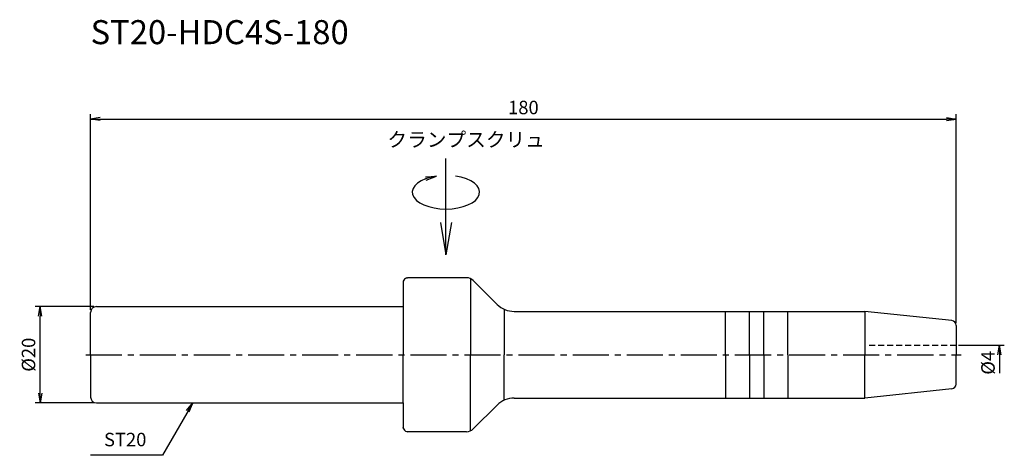
# Model space of a CAD drawing. Extents: x -15 to 190, y -21 to 70.
import ezdxf
from ezdxf.enums import TextEntityAlignment as Align

# ---------------------------------------------------------------- set-up
doc = ezdxf.new("R2010")
doc.units = 0
doc.header["$LTSCALE"] = 10
doc.header["$PDMODE"] = 1
doc.header["$PDSIZE"] = -5
doc.linetypes.add('CENTER2', pattern=[1.125, 0.75, -0.125, 0.125, -0.125])
doc.linetypes.add('HIDDEN2', pattern=[0.1875, 0.125, -0.0625])
doc.layers.get('0').update_dxf_attribs({"linetype": 'CONTINUOUS'})
doc.layers.get('Defpoints').update_dxf_attribs({"linetype": 'CONTINUOUS'})
for name, color, linetype in [('240', 4, 'CONTINUOUS'), ('241', 211, 'CONTINUOUS'), ('245', 2, 'CENTER2'), ('250', 3, 'CONTINUOUS'), ('251', 40, 'CONTINUOUS')]:
    doc.layers.add(name, color=color, linetype=linetype)
doc.styles.get("Standard").update_dxf_attribs({"font": 'romans.shx', "bigfont": 'BIGFONT.SHX'})
doc.styles.add('YOKO', font='romans.shx', dxfattribs={"bigfont": 'extfont.shx'})
doc.dimstyles.new('BIGT', dxfattribs={"dimtxt": 2.8, "dimasz": 2.23, "dimexe": 1, "dimexo": 0.5, "dimgap": 1, "dimtad": 3, "dimdec": 3, "dimdsep": 46, "dimtxsty": 'STANDARD', "dimblk1": 'OPEN', "dimblk2": 'OPEN', "dimsah": 1, "dimcen": 0, "dimclrd": 256, "dimclre": 256, "dimclrt": 40, "dimadec": 3, "dimazin": 2, "dimtfac": 1, "dimtdec": 3, "dimtix": 1, "dimtmove": 0, "dimatfit": 2, "dimldrblk": 'OPEN', "dimfxl": 1, "dimtolj": 1, "dimlwd": -1, "dimlwe": -1, "dimarcsym": 0})

# ---------------------------------------------------------------- blocks, each defined once
blk = doc.blocks.new('_Open')
at = {"color": 0, "linetype": 'ByBlock', "lineweight": -2}
for p, q in [((-1, 0.167), (0, 0)), ((-1, -0.167), (0, 0)), ((0, 0), (-1, 0))]:
    blk.add_line(p, q, dxfattribs=at)
blk = doc.blocks.new('*D16')
at = {"layer": '250', "linetype": 'Continuous'}
for p, q in [((0.7, 10), (-11.5, 10)), ((-10.5, -8), (-10.5, 8)), ((0.7, -10), (-11.5, -10))]:
    blk.add_line(p, q, dxfattribs=at)
at = {"layer": 'Defpoints', "color": 0, "linetype": 'Continuous'}
for p in [(-10.5, 10), (1.2, 10), (1.2, -10)]:
    blk.add_point(p, dxfattribs=at)
at = {"layer": '250', "linetype": 'Continuous', "xscale": 2, "yscale": 2, "zscale": 2}
for p, rotation in [((-10.5, 10), 90), ((-10.5, -10), 270)]:
    blk.add_blockref('_Open', p, dxfattribs=dict(at, rotation=rotation))
at = {"layer": '250', "color": 40, "linetype": 'Continuous', "lineweight": -3, "insert": (-12.9, 0), "char_height": 2.8, "attachment_point": 5, "rotation": 90}
blk.add_mtext('\\A1;{\\H2.8;%%C}20', dxfattribs=at)
blk = doc.blocks.new('*D17')
at = {"layer": '250', "linetype": 'Continuous'}
for p, q in [((0, 9.3), (0, 50)), ((180, 6.6), (180, 50)), ((2, 49), (178, 49))]:
    blk.add_line(p, q, dxfattribs=at)
at = {"layer": 'Defpoints', "color": 0, "linetype": 'Continuous'}
for p in [(180, 49), (0, 8.8), (180, 6.1)]:
    blk.add_point(p, dxfattribs=at)
at = {"layer": '250', "linetype": 'Continuous', "xscale": 2, "yscale": 2, "zscale": 2, "rotation": 180}
blk.add_blockref('_Open', (0, 49), dxfattribs=at)
at = {"layer": '250', "linetype": 'Continuous', "xscale": 2, "yscale": 2, "zscale": 2}
blk.add_blockref('_Open', (180, 49), dxfattribs=at)
at = {"layer": '250', "color": 40, "linetype": 'Continuous', "lineweight": -3, "insert": (90, 51.4), "char_height": 2.8, "attachment_point": 5}
blk.add_mtext('\\A1;180', dxfattribs=at)
blk = doc.blocks.new('HDC-CLAMPSCREW')
at = {"layer": '241', "linetype": 'Continuous'}
blk.add_line((2.23, 0), (20, 0), dxfattribs=at)
at = {"layer": '251'}
blk.add_ellipse((13, 0), major_axis=(0, -7), ratio=0.5, start_param=1.860548, end_param=7.56423, dxfattribs=at)
at = {"layer": '241', "linetype": 'Continuous', "xscale": 6.69, "yscale": 6.69, "zscale": 6.69, "rotation": 180}
blk.add_blockref('_Open', (0, 0), dxfattribs=at)
at = {"layer": '251', "linetype": 'Continuous', "xscale": 2.229999999999999, "yscale": 2.229999999999999, "zscale": 2.229999999999999, "rotation": 283.18143907}
blk.add_blockref('_Open', (16.35, 2), dxfattribs=at)
blk = doc.blocks.new('1')
at = {"layer": '240'}
for p, q in [((65.03, 15.26), (65, 15.13)), ((65, 15.13), (65, 10)), ((65.74, 15.97), (65.87, 16)), ((78.17, 16), (65.87, 16)), ((79.59, 15.41), (84.54, 10.46)), ((0, 0), (0, 8.8)), ((1.2, 10), (65, 10)), ((88.07, 9), (160.97, 9)), ((179.1, 7.09), (160.97, 9)), ((180, 6.1), (180, 0)), ((0, 0), (0, -8.8)), ((180, -6.1), (180, 0)), ((179.1, -7.09), (160.97, -9)), ((1.2, -10), (65, -10)), ((65, -10), (65, -15.13)), ((88.07, -9), (160.97, -9)), ((79.59, -15.41), (84.54, -10.46)), ((65.03, -15.26), (65, -15.13)), ((65.74, -15.97), (65.87, -16)), ((78.17, -16), (65.87, -16))]:
    blk.add_line(p, q, dxfattribs=at)
for centre, radius, start, end in [((66, 15), 1, 105, 165), ((78.17, 14), 2, 45, 90), ((88.07, 14), 5, 225, 270), ((1.2, 8.8), 1.2, 90, 180), ((179, 6.1), 1, 0, 84), ((179, -6.1), 1, 276, 360), ((1.2, -8.8), 1.2, 180, 270), ((88.07, -14), 5, 90, 135), ((66, -15), 1, 195, 255), ((78.17, -14), 2, 270, 315)]:
    blk.add_arc(centre, radius, start, end, dxfattribs=at)
at = {"layer": '241'}
for p, q in [((79, 15.82), (79, 0)), ((65, 10), (65, 0)), ((86, 9.45), (86, 0)), ((132, 0), (132, 9)), ((137, 0), (137, 9)), ((140, 0), (140, 9)), ((145, 0), (145, 9)), ((160.97, 9), (160.97, 0)), ((65, -10), (65, 0)), ((79, -15.82), (79, 0)), ((86, -9.45), (86, 0)), ((132, 0), (132, -9)), ((137, 0), (137, -9)), ((140, 0), (140, -9)), ((145, 0), (145, -9)), ((160.97, -9), (160.97, 0))]:
    blk.add_line(p, q, dxfattribs=at)
at = {"layer": '241', "linetype": 'HIDDEN2'}
blk.add_line((161.89, 2), (180, 2), dxfattribs=at)
at = {"layer": '245', "linetype": 'CENTER2'}
blk.add_line((-1, 0), (181, 0), dxfattribs=at)

msp = doc.modelspace()

# ---------------------------------------------------------------- linework, layer by layer
at = {"layer": '250', "linetype": 'Continuous'}
for p, q in [((180.5, 2), (190, 2)), ((189, 2), (189, -3.8622))]:
    msp.add_line(p, q, dxfattribs=at)
at = {"layer": '250', "linetype": 'Continuous', "lineweight": -3}
msp.add_line((14.9333, -20.9133), (0, -20.9133), dxfattribs=at)

# ---------------------------------------------------------------- block references
at = {"layer": '245', "rotation": 90}
msp.add_blockref('HDC-CLAMPSCREW', (73.9, 20.7921), dxfattribs=at)
at = {"layer": '245'}
msp.add_blockref('1', (0, 0), dxfattribs=at)
at = {"layer": '250', "linetype": 'Continuous', "xscale": 2, "yscale": 2, "zscale": 2, "rotation": 90}
msp.add_blockref('_Open', (189, 2), dxfattribs=at)

# ---------------------------------------------------------------- texts
at = {"layer": '241', "style": 'YOKO'}
msp.add_text('ST20-HDC4S-180', height=5, dxfattribs=at).set_placement((0, 63), align=Align.BOTTOM_LEFT)
at = {"layer": '250', "color": 40, "linetype": 'Continuous', "lineweight": -3, "insert": (186.6, -1.6782), "char_height": 2.8, "attachment_point": 5, "rotation": 90}
msp.add_mtext('\\A1;{\\H2.8;%%C}4', dxfattribs=at)
at = {"layer": '250', "color": 40, "linetype": 'Continuous', "lineweight": -3, "insert": (2.8, -19.9133), "char_height": 2.8, "attachment_point": 7, "style": 'YOKO'}
msp.add_mtext('ST20', dxfattribs=at)
at = {"layer": '251', "style": 'YOKO'}
msp.add_text('クランプスクリュ', height=3, dxfattribs=at).set_placement((61.7284, 42.2862), align=Align.BOTTOM_LEFT)

# ---------------------------------------------------------------- dimensions: what is measured, and where the dimension line sits
at = {"layer": '250', "linetype": 'Continuous', "lineweight": -3}
dim = msp.add_linear_dim(base=(180, 49), p1=(0, 8.8), p2=(180, 6.0996), dimstyle='BIGT', override={"dimasz": 2}, dxfattribs=at)
dim.commit()
dim.dimension.update_dxf_attribs({"geometry": '*D17', "text_midpoint": (90, 51.4)})
dim = msp.add_linear_dim(base=(-10.5, 10), p1=(1.2, -10), p2=(1.2, 10), angle=90, text='{\\H2.8;%%C}<>', dimstyle='BIGT', override={"dimasz": 2}, dxfattribs=at)
dim.commit()
dim.dimension.update_dxf_attribs({"geometry": '*D16', "text_midpoint": (-12.9, 0)})

# ---------------------------------------------------------------- leaders
msp.add_leader([(21.2341, -10), (14.9333, -20.9133)], dimstyle='BIGT', override={"dimasz": 2}, dxfattribs=at)

doc.saveas('drawing.dxf')
